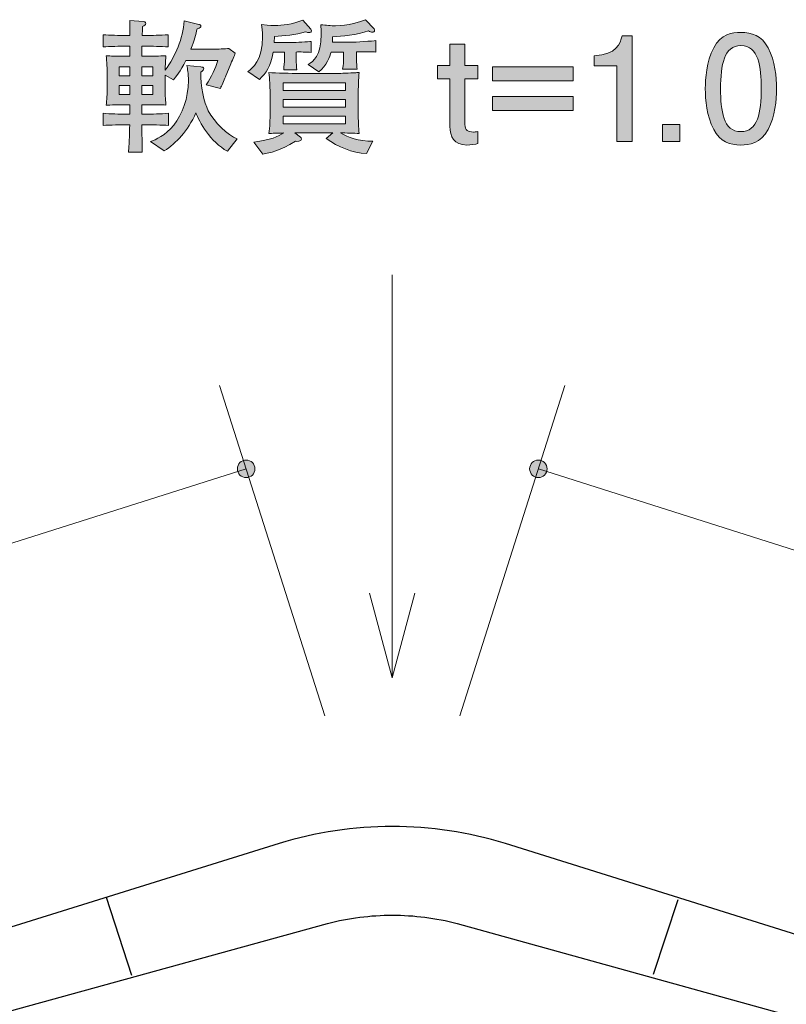
# Model space of a CAD drawing. Units: inches. Extents: x 52 to 130.1, y -140.3 to -116.6.
# Drawn here: x 72.9 to 84.1, y -130.9 to -116.6 of the extents above; entities that cross this region are included whole.
import ezdxf

# ---------------------------------------------------------------- set-up
doc = ezdxf.new("R2010")
doc.units = ezdxf.units.IN
doc.header["$MEASUREMENT"] = 0
doc.layers.add('_U+30EC_U+30A4_U+30E4_U+30FC 1', color=7, linetype='Continuous')

# ---------------------------------------------------------------- blocks, each defined once
blk = doc.blocks.new('block 3')
at = {"layer": '_U+30EC_U+30A4_U+30E4_U+30FC 1', "true_color": 0x221814}
h = blk.add_hatch(color=179, dxfattribs=at)
h.dxf.hatch_style = 2
edge = h.paths.add_edge_path()
edge.add_spline(control_points=[(76.056, -117.12), (76.045, -117.15), (76.022, -117.196), (76.011, -117.224), (76.011, -117.224), (75.95, -117.376), (75.95, -117.376), (75.939, -117.401), (75.891, -117.513), (75.878, -117.537), (75.876, -117.543), (75.872, -117.551), (75.869, -117.558), (75.869, -117.558), (75.66, -117.505), (75.66, -117.505), (75.739, -117.395), (75.8, -117.26), (75.832, -117.15), (75.832, -117.15), (75.366, -117.15), (75.366, -117.15), (75.285, -117.314), (75.218, -117.393), (75.184, -117.433), (75.184, -117.433), (75.062, -117.367), (75.062, -117.367), (75.062, -117.367), (75.062, -117.539), (75.062, -117.539), (75.062, -117.647), (75.064, -117.695), (75.074, -117.801), (75.002, -117.799), (74.981, -117.799), (74.776, -117.799), (74.776, -117.799), (74.721, -117.799), (74.721, -117.799), (74.721, -117.799), (74.721, -117.934), (74.721, -117.934), (74.721, -117.934), (74.793, -117.934), (74.793, -117.934), (74.858, -117.934), (75.004, -117.93), (75.11, -117.922), (75.11, -117.922), (75.11, -118.099), (75.11, -118.099), (75.013, -118.093), (74.854, -118.089), (74.793, -118.089), (74.793, -118.089), (74.721, -118.089), (74.721, -118.089), (74.723, -118.178), (74.727, -118.417), (74.729, -118.491), (74.729, -118.491), (74.528, -118.491), (74.528, -118.491), (74.541, -118.277), (74.541, -118.247), (74.545, -118.089), (74.545, -118.089), (74.476, -118.089), (74.476, -118.089), (74.418, -118.089), (74.266, -118.093), (74.156, -118.099), (74.156, -118.099), (74.156, -117.922), (74.156, -117.922), (74.262, -117.93), (74.406, -117.934), (74.476, -117.934), (74.476, -117.934), (74.549, -117.934), (74.549, -117.934), (74.549, -117.934), (74.549, -117.799), (74.549, -117.799), (74.549, -117.799), (74.505, -117.799), (74.505, -117.799), (74.429, -117.799), (74.236, -117.801), (74.202, -117.801), (74.209, -117.729), (74.217, -117.649), (74.217, -117.528), (74.217, -117.528), (74.217, -117.355), (74.217, -117.355), (74.217, -117.283), (74.209, -117.162), (74.202, -117.082), (74.281, -117.086), (74.319, -117.088), (74.446, -117.088), (74.446, -117.088), (74.549, -117.088), (74.549, -117.088), (74.549, -117.088), (74.549, -116.942), (74.549, -116.942), (74.549, -116.942), (74.471, -116.942), (74.471, -116.942), (74.416, -116.942), (74.245, -116.946), (74.16, -116.953), (74.16, -116.953), (74.16, -116.775), (74.16, -116.775), (74.243, -116.782), (74.406, -116.786), (74.471, -116.786), (74.471, -116.786), (74.549, -116.786), (74.549, -116.786), (74.549, -116.752), (74.545, -116.597), (74.545, -116.566), (74.545, -116.566), (74.742, -116.583), (74.742, -116.583), (74.759, -116.585), (74.78, -116.587), (74.78, -116.608), (74.78, -116.631), (74.759, -116.64), (74.732, -116.652), (74.732, -116.673), (74.729, -116.769), (74.729, -116.786), (74.729, -116.786), (74.788, -116.786), (74.788, -116.786), (74.856, -116.786), (75, -116.782), (75.106, -116.775), (75.106, -116.775), (75.106, -116.953), (75.106, -116.953), (75.009, -116.946), (74.852, -116.942), (74.788, -116.942), (74.788, -116.942), (74.721, -116.942), (74.721, -116.942), (74.721, -116.942), (74.721, -117.088), (74.721, -117.088), (74.721, -117.088), (74.791, -117.088), (74.791, -117.088), (74.941, -117.088), (75.013, -117.084), (75.074, -117.082), (75.066, -117.177), (75.064, -117.255), (75.062, -117.293), (75.216, -117.082), (75.322, -116.834), (75.339, -116.572), (75.339, -116.572), (75.554, -116.623), (75.554, -116.623), (75.569, -116.627), (75.584, -116.633), (75.584, -116.65), (75.584, -116.667), (75.58, -116.669), (75.529, -116.69), (75.512, -116.767), (75.487, -116.858), (75.438, -116.985), (75.438, -116.985), (75.776, -116.985), (75.776, -116.985), (75.815, -116.985), (75.944, -116.98), (75.992, -116.974), (75.992, -116.974), (76.085, -117.044), (76.085, -117.044), (76.077, -117.065), (76.071, -117.084), (76.056, -117.12)], knot_values=[0, 0, 0, 0, 1, 1, 1, 2, 2, 2, 3, 3, 3, 4, 4, 4, 5, 5, 5, 6, 6, 6, 7, 7, 7, 8, 8, 8, 9, 9, 9, 10, 10, 10, 11, 11, 11, 12, 12, 12, 13, 13, 13, 14, 14, 14, 15, 15, 15, 16, 16, 16, 17, 17, 17, 18, 18, 18, 19, 19, 19, 20, 20, 20, 21, 21, 21, 22, 22, 22, 23, 23, 23, 24, 24, 24, 25, 25, 25, 26, 26, 26, 27, 27, 27, 28, 28, 28, 29, 29, 29, 30, 30, 30, 31, 31, 31, 32, 32, 32, 33, 33, 33, 34, 34, 34, 35, 35, 35, 36, 36, 36, 37, 37, 37, 38, 38, 38, 39, 39, 39, 40, 40, 40, 41, 41, 41, 42, 42, 42, 43, 43, 43, 44, 44, 44, 45, 45, 45, 46, 46, 46, 47, 47, 47, 48, 48, 48, 49, 49, 49, 50, 50, 50, 51, 51, 51, 52, 52, 52, 53, 53, 53, 54, 54, 54, 55, 55, 55, 56, 56, 56, 57, 57, 57, 58, 58, 58, 59, 59, 59, 60, 60, 60, 61, 61, 61, 62, 62, 62, 63, 63, 63, 64, 64, 64, 64], degree=3, periodic=1)
h.paths.add_polyline_path([(74.549, -117.245), (74.391, -117.245), (74.391, -117.374), (74.549, -117.374)])
h.paths.add_polyline_path([(74.549, -117.518), (74.391, -117.518), (74.391, -117.647), (74.549, -117.647)])
h.paths.add_polyline_path([(74.882, -117.245), (74.721, -117.245), (74.721, -117.374), (74.882, -117.374)])
h.paths.add_polyline_path([(74.882, -117.518), (74.721, -117.518), (74.721, -117.647), (74.882, -117.647)])
edge = h.paths.add_edge_path()
edge.add_spline(control_points=[(75.971, -118.476), (75.73, -118.341), (75.552, -118.044), (75.512, -117.915), (75.391, -118.18), (75.229, -118.357), (75.047, -118.472), (75.047, -118.472), (74.85, -118.334), (74.85, -118.334), (74.92, -118.309), (75.066, -118.247), (75.188, -118.093), (75.313, -117.936), (75.402, -117.704), (75.402, -117.444), (75.402, -117.342), (75.389, -117.27), (75.379, -117.224), (75.379, -117.224), (75.584, -117.245), (75.584, -117.245), (75.605, -117.247), (75.626, -117.249), (75.626, -117.27), (75.626, -117.289), (75.616, -117.298), (75.582, -117.319), (75.574, -117.52), (75.63, -117.763), (75.692, -117.884), (75.783, -118.059), (75.977, -118.239), (76.113, -118.296), (76.113, -118.296), (75.971, -118.476), (75.971, -118.476)], knot_values=[0, 0, 0, 0, 1, 1, 1, 2, 2, 2, 3, 3, 3, 4, 4, 4, 5, 5, 5, 6, 6, 6, 7, 7, 7, 8, 8, 8, 9, 9, 9, 10, 10, 10, 11, 11, 11, 12, 12, 12, 12], degree=3, periodic=1)
h = blk.add_hatch(color=179, dxfattribs=at)
h.dxf.hatch_style = 2
edge = h.paths.add_edge_path()
edge.add_spline(control_points=[(77.165, -116.743), (77.151, -116.743), (77.138, -116.739), (77.112, -116.731), (76.971, -116.777), (76.797, -116.794), (76.658, -116.798), (76.658, -116.798), (76.656, -116.887), (76.656, -116.887), (76.656, -116.887), (76.916, -116.887), (76.916, -116.887), (76.969, -116.887), (77.151, -116.879), (77.195, -116.872), (77.195, -116.872), (77.195, -117.033), (77.195, -117.033), (77.14, -117.027), (77.015, -117.025), (76.977, -117.027), (76.977, -117.027), (76.977, -117.137), (76.977, -117.137), (76.977, -117.183), (76.979, -117.247), (76.986, -117.285), (76.986, -117.285), (76.793, -117.285), (76.793, -117.285), (76.799, -117.245), (76.806, -117.162), (76.806, -117.147), (76.806, -117.147), (76.806, -117.027), (76.806, -117.027), (76.806, -117.027), (76.641, -117.027), (76.641, -117.027), (76.598, -117.247), (76.543, -117.327), (76.438, -117.427), (76.438, -117.427), (76.27, -117.312), (76.27, -117.312), (76.334, -117.264), (76.484, -117.152), (76.484, -116.803), (76.484, -116.72), (76.476, -116.673), (76.467, -116.625), (76.613, -116.64), (76.628, -116.64), (76.664, -116.64), (76.772, -116.64), (76.914, -116.623), (77.075, -116.561), (77.075, -116.561), (77.189, -116.693), (77.189, -116.693), (77.195, -116.699), (77.199, -116.707), (77.199, -116.716), (77.199, -116.739), (77.18, -116.743), (77.165, -116.743)], knot_values=[0, 0, 0, 0, 1, 1, 1, 2, 2, 2, 3, 3, 3, 4, 4, 4, 5, 5, 5, 6, 6, 6, 7, 7, 7, 8, 8, 8, 9, 9, 9, 10, 10, 10, 11, 11, 11, 12, 12, 12, 13, 13, 13, 14, 14, 14, 15, 15, 15, 16, 16, 16, 17, 17, 17, 18, 18, 18, 19, 19, 19, 20, 20, 20, 21, 21, 21, 22, 22, 22, 22], degree=3, periodic=1)
edge = h.paths.add_edge_path()
edge.add_spline(control_points=[(78.003, -118.51), (77.789, -118.499), (77.589, -118.412), (77.413, -118.292), (77.413, -118.292), (77.51, -118.205), (77.51, -118.205), (77.51, -118.205), (76.958, -118.205), (76.958, -118.205), (76.958, -118.205), (77.038, -118.269), (77.038, -118.269), (77.045, -118.273), (77.055, -118.283), (77.055, -118.298), (77.055, -118.339), (76.981, -118.332), (76.966, -118.33), (76.736, -118.47), (76.592, -118.501), (76.489, -118.518), (76.489, -118.518), (76.359, -118.341), (76.359, -118.341), (76.607, -118.309), (76.708, -118.262), (76.797, -118.209), (76.723, -118.212), (76.609, -118.214), (76.577, -118.216), (76.592, -118.127), (76.594, -117.998), (76.594, -117.924), (76.594, -117.924), (76.594, -117.623), (76.594, -117.623), (76.594, -117.524), (76.588, -117.425), (76.577, -117.327), (76.679, -117.334), (76.91, -117.34), (77.017, -117.34), (77.017, -117.34), (77.44, -117.34), (77.44, -117.34), (77.559, -117.34), (77.601, -117.34), (77.684, -117.336), (77.832, -117.329), (77.849, -117.329), (77.895, -117.327), (77.887, -117.408), (77.882, -117.566), (77.882, -117.649), (77.882, -117.649), (77.882, -117.934), (77.882, -117.934), (77.882, -118.006), (77.884, -118.137), (77.895, -118.216), (77.823, -118.212), (77.701, -118.209), (77.622, -118.207), (77.732, -118.275), (77.884, -118.326), (78.096, -118.33), (78.096, -118.33), (78.003, -118.51), (78.003, -118.51)], knot_values=[0, 0, 0, 0, 1, 1, 1, 2, 2, 2, 3, 3, 3, 4, 4, 4, 5, 5, 5, 6, 6, 6, 7, 7, 7, 8, 8, 8, 9, 9, 9, 10, 10, 10, 11, 11, 11, 12, 12, 12, 13, 13, 13, 14, 14, 14, 15, 15, 15, 16, 16, 16, 17, 17, 17, 18, 18, 18, 19, 19, 19, 20, 20, 20, 21, 21, 21, 22, 22, 22, 23, 23, 23, 23], degree=3, periodic=1)
h.paths.add_polyline_path([(77.698, -117.475), (76.787, -117.475), (76.787, -117.587), (77.698, -117.587)])
h.paths.add_polyline_path([(77.698, -117.721), (76.787, -117.721), (76.787, -117.831), (77.698, -117.831)])
h.paths.add_polyline_path([(77.698, -117.966), (76.787, -117.966), (76.787, -118.074), (77.698, -118.074)])
edge = h.paths.add_edge_path()
edge.add_spline(control_points=[(78.016, -117.023), (78.016, -117.023), (77.855, -117.023), (77.855, -117.023), (77.855, -117.023), (77.855, -117.137), (77.855, -117.137), (77.855, -117.177), (77.861, -117.251), (77.866, -117.276), (77.866, -117.276), (77.654, -117.276), (77.654, -117.276), (77.665, -117.211), (77.667, -117.152), (77.667, -117.15), (77.667, -117.15), (77.667, -117.027), (77.667, -117.027), (77.667, -117.027), (77.487, -117.027), (77.487, -117.027), (77.468, -117.086), (77.421, -117.232), (77.307, -117.314), (77.307, -117.314), (77.151, -117.209), (77.151, -117.209), (77.225, -117.162), (77.341, -117.088), (77.341, -116.767), (77.341, -116.712), (77.337, -116.667), (77.335, -116.629), (77.411, -116.637), (77.485, -116.644), (77.548, -116.644), (77.726, -116.644), (77.925, -116.585), (77.986, -116.555), (77.986, -116.555), (78.113, -116.69), (78.113, -116.69), (78.117, -116.695), (78.119, -116.703), (78.119, -116.709), (78.119, -116.731), (78.105, -116.737), (78.088, -116.737), (78.067, -116.737), (78.052, -116.729), (78.033, -116.718), (77.859, -116.775), (77.641, -116.8), (77.508, -116.803), (77.508, -116.803), (77.504, -116.885), (77.504, -116.885), (77.504, -116.885), (77.777, -116.885), (77.777, -116.885), (77.834, -116.885), (78.096, -116.866), (78.14, -116.86), (78.14, -116.86), (78.14, -117.029), (78.14, -117.029), (78.107, -117.025), (78.094, -117.023), (78.016, -117.023)], knot_values=[0, 0, 0, 0, 1, 1, 1, 2, 2, 2, 3, 3, 3, 4, 4, 4, 5, 5, 5, 6, 6, 6, 7, 7, 7, 8, 8, 8, 9, 9, 9, 10, 10, 10, 11, 11, 11, 12, 12, 12, 13, 13, 13, 14, 14, 14, 15, 15, 15, 16, 16, 16, 17, 17, 17, 18, 18, 18, 19, 19, 19, 20, 20, 20, 21, 21, 21, 22, 22, 22, 23, 23, 23, 23], degree=3, periodic=1)
h = blk.add_hatch(color=179, dxfattribs=at)
h.dxf.hatch_style = 2
edge = h.paths.add_edge_path()
edge.add_spline(control_points=[(83.866, -118.156), (83.758, -118.366), (83.585, -118.385), (83.468, -118.385), (83.307, -118.385), (83.166, -118.339), (83.071, -118.156), (82.967, -117.962), (82.948, -117.725), (82.948, -117.562), (82.948, -117.418), (82.965, -117.166), (83.071, -116.968), (83.179, -116.764), (83.339, -116.741), (83.468, -116.741), (83.627, -116.741), (83.771, -116.786), (83.866, -116.968), (83.965, -117.16), (83.989, -117.389), (83.989, -117.562), (83.989, -117.733), (83.967, -117.964), (83.866, -118.156)], knot_values=[0, 0, 0, 0, 1, 1, 1, 2, 2, 2, 3, 3, 3, 4, 4, 4, 5, 5, 5, 6, 6, 6, 7, 7, 7, 8, 8, 8, 8], degree=3, periodic=1)
edge = h.paths.add_edge_path()
edge.add_spline(control_points=[(83.468, -116.934), (83.219, -116.934), (83.172, -117.217), (83.172, -117.562), (83.172, -117.882), (83.208, -118.19), (83.468, -118.19), (83.716, -118.19), (83.765, -117.909), (83.765, -117.562), (83.765, -117.243), (83.726, -116.934), (83.468, -116.934)], knot_values=[0, 0, 0, 0, 1, 1, 1, 2, 2, 2, 3, 3, 3, 4, 4, 4, 4], degree=3, periodic=1)
h = blk.add_hatch(color=179, dxfattribs=at)
h.dxf.hatch_style = 2
edge = h.paths.add_edge_path()
edge.add_spline(control_points=[(81.656, -118.334), (81.656, -118.334), (81.656, -117.23), (81.656, -117.23), (81.656, -117.23), (81.326, -117.23), (81.326, -117.23), (81.326, -117.23), (81.326, -117.082), (81.326, -117.082), (81.658, -117.067), (81.704, -116.904), (81.734, -116.79), (81.734, -116.79), (81.88, -116.79), (81.88, -116.79), (81.88, -116.79), (81.88, -118.334), (81.88, -118.334), (81.88, -118.334), (81.656, -118.334), (81.656, -118.334)], knot_values=[0, 0, 0, 0, 1, 1, 1, 2, 2, 2, 3, 3, 3, 4, 4, 4, 5, 5, 5, 6, 6, 6, 7, 7, 7, 7], degree=3, periodic=1)
h = blk.add_hatch(color=179, dxfattribs=at)
h.dxf.hatch_style = 2
edge = h.paths.add_edge_path()
edge.add_spline(control_points=[(79.469, -118.385), (79.279, -118.385), (79.22, -118.26), (79.22, -118.112), (79.22, -118.112), (79.22, -117.418), (79.22, -117.418), (79.22, -117.418), (79.038, -117.418), (79.038, -117.418), (79.038, -117.418), (79.038, -117.226), (79.038, -117.226), (79.038, -117.226), (79.22, -117.226), (79.22, -117.226), (79.22, -117.226), (79.22, -116.911), (79.22, -116.911), (79.22, -116.911), (79.438, -116.911), (79.438, -116.911), (79.438, -116.911), (79.438, -117.226), (79.438, -117.226), (79.438, -117.226), (79.628, -117.226), (79.628, -117.226), (79.628, -117.226), (79.628, -117.418), (79.628, -117.418), (79.628, -117.418), (79.438, -117.418), (79.438, -117.418), (79.438, -117.418), (79.438, -118.087), (79.438, -118.087), (79.438, -118.171), (79.491, -118.195), (79.562, -118.195), (79.573, -118.195), (79.596, -118.195), (79.628, -118.19), (79.628, -118.19), (79.628, -118.362), (79.628, -118.362), (79.594, -118.374), (79.52, -118.385), (79.469, -118.385)], knot_values=[0, 0, 0, 0, 1, 1, 1, 2, 2, 2, 3, 3, 3, 4, 4, 4, 5, 5, 5, 6, 6, 6, 7, 7, 7, 8, 8, 8, 9, 9, 9, 10, 10, 10, 11, 11, 11, 12, 12, 12, 13, 13, 13, 14, 14, 14, 15, 15, 15, 16, 16, 16, 16], degree=3, periodic=1)
h = blk.add_hatch(color=179, dxfattribs=at)
h.dxf.hatch_style = 2
h.paths.add_polyline_path([(79.841, -117.448), (79.841, -117.243), (81.019, -117.243), (81.019, -117.448)])
h.paths.add_polyline_path([(79.841, -117.882), (79.841, -117.676), (81.019, -117.676), (81.019, -117.882)])
h = blk.add_hatch(color=179, dxfattribs=at)
h.dxf.hatch_style = 2
h.paths.add_polyline_path([(82.323, -118.334), (82.323, -118.083), (82.575, -118.083), (82.575, -118.334)])
at = {"layer": '_U+30EC_U+30A4_U+30E4_U+30FC 1', "lineweight": 0}
for points in [[(74.549, -117.245), (74.391, -117.245), (74.391, -117.374), (74.549, -117.374), (74.549, -117.245)], [(74.882, -117.245), (74.721, -117.245), (74.721, -117.374), (74.882, -117.374), (74.882, -117.245)], [(79.841, -117.448), (79.841, -117.243), (81.019, -117.243), (81.019, -117.448), (79.841, -117.448)], [(74.549, -117.518), (74.391, -117.518), (74.391, -117.647), (74.549, -117.647), (74.549, -117.518)], [(74.882, -117.518), (74.721, -117.518), (74.721, -117.647), (74.882, -117.647), (74.882, -117.518)], [(77.698, -117.475), (76.787, -117.475), (76.787, -117.587), (77.698, -117.587), (77.698, -117.475)], [(77.698, -117.721), (76.787, -117.721), (76.787, -117.831), (77.698, -117.831), (77.698, -117.721)], [(79.841, -117.882), (79.841, -117.676), (81.019, -117.676), (81.019, -117.882), (79.841, -117.882)], [(77.698, -117.966), (76.787, -117.966), (76.787, -118.074), (77.698, -118.074), (77.698, -117.966)], [(82.323, -118.334), (82.323, -118.083), (82.575, -118.083), (82.575, -118.334), (82.323, -118.334)]]:
    blk.add_lwpolyline(points, dxfattribs=at)
for points, knots in [([(76.056, -117.12), (76.045, -117.15), (76.022, -117.196), (76.011, -117.224), (76.011, -117.224), (75.95, -117.376), (75.95, -117.376), (75.939, -117.401), (75.891, -117.513), (75.878, -117.537), (75.876, -117.543), (75.872, -117.551), (75.869, -117.558), (75.869, -117.558), (75.66, -117.505), (75.66, -117.505), (75.739, -117.395), (75.8, -117.26), (75.832, -117.15), (75.832, -117.15), (75.366, -117.15), (75.366, -117.15), (75.285, -117.314), (75.218, -117.393), (75.184, -117.433), (75.184, -117.433), (75.062, -117.367), (75.062, -117.367), (75.062, -117.367), (75.062, -117.539), (75.062, -117.539), (75.062, -117.647), (75.064, -117.695), (75.074, -117.801), (75.002, -117.799), (74.981, -117.799), (74.776, -117.799), (74.776, -117.799), (74.721, -117.799), (74.721, -117.799), (74.721, -117.799), (74.721, -117.934), (74.721, -117.934), (74.721, -117.934), (74.793, -117.934), (74.793, -117.934), (74.858, -117.934), (75.004, -117.93), (75.11, -117.922), (75.11, -117.922), (75.11, -118.099), (75.11, -118.099), (75.013, -118.093), (74.854, -118.089), (74.793, -118.089), (74.793, -118.089), (74.721, -118.089), (74.721, -118.089), (74.723, -118.178), (74.727, -118.417), (74.729, -118.491), (74.729, -118.491), (74.528, -118.491), (74.528, -118.491), (74.541, -118.277), (74.541, -118.247), (74.545, -118.089), (74.545, -118.089), (74.476, -118.089), (74.476, -118.089), (74.418, -118.089), (74.266, -118.093), (74.156, -118.099), (74.156, -118.099), (74.156, -117.922), (74.156, -117.922), (74.262, -117.93), (74.406, -117.934), (74.476, -117.934), (74.476, -117.934), (74.549, -117.934), (74.549, -117.934), (74.549, -117.934), (74.549, -117.799), (74.549, -117.799), (74.549, -117.799), (74.505, -117.799), (74.505, -117.799), (74.429, -117.799), (74.236, -117.801), (74.202, -117.801), (74.209, -117.729), (74.217, -117.649), (74.217, -117.528), (74.217, -117.528), (74.217, -117.355), (74.217, -117.355), (74.217, -117.283), (74.209, -117.162), (74.202, -117.082), (74.281, -117.086), (74.319, -117.088), (74.446, -117.088), (74.446, -117.088), (74.549, -117.088), (74.549, -117.088), (74.549, -117.088), (74.549, -116.942), (74.549, -116.942), (74.549, -116.942), (74.471, -116.942), (74.471, -116.942), (74.416, -116.942), (74.245, -116.946), (74.16, -116.953), (74.16, -116.953), (74.16, -116.775), (74.16, -116.775), (74.243, -116.782), (74.406, -116.786), (74.471, -116.786), (74.471, -116.786), (74.549, -116.786), (74.549, -116.786), (74.549, -116.752), (74.545, -116.597), (74.545, -116.566), (74.545, -116.566), (74.742, -116.583), (74.742, -116.583), (74.759, -116.585), (74.78, -116.587), (74.78, -116.608), (74.78, -116.631), (74.759, -116.64), (74.732, -116.652), (74.732, -116.673), (74.729, -116.769), (74.729, -116.786), (74.729, -116.786), (74.788, -116.786), (74.788, -116.786), (74.856, -116.786), (75, -116.782), (75.106, -116.775), (75.106, -116.775), (75.106, -116.953), (75.106, -116.953), (75.009, -116.946), (74.852, -116.942), (74.788, -116.942), (74.788, -116.942), (74.721, -116.942), (74.721, -116.942), (74.721, -116.942), (74.721, -117.088), (74.721, -117.088), (74.721, -117.088), (74.791, -117.088), (74.791, -117.088), (74.941, -117.088), (75.013, -117.084), (75.074, -117.082), (75.066, -117.177), (75.064, -117.255), (75.062, -117.293), (75.216, -117.082), (75.322, -116.834), (75.339, -116.572), (75.339, -116.572), (75.554, -116.623), (75.554, -116.623), (75.569, -116.627), (75.584, -116.633), (75.584, -116.65), (75.584, -116.667), (75.58, -116.669), (75.529, -116.69), (75.512, -116.767), (75.487, -116.858), (75.438, -116.985), (75.438, -116.985), (75.776, -116.985), (75.776, -116.985), (75.815, -116.985), (75.944, -116.98), (75.992, -116.974), (75.992, -116.974), (76.085, -117.044), (76.085, -117.044), (76.077, -117.065), (76.071, -117.084), (76.056, -117.12)], [0, 0, 0, 0, 1, 1, 1, 2, 2, 2, 3, 3, 3, 4, 4, 4, 5, 5, 5, 6, 6, 6, 7, 7, 7, 8, 8, 8, 9, 9, 9, 10, 10, 10, 11, 11, 11, 12, 12, 12, 13, 13, 13, 14, 14, 14, 15, 15, 15, 16, 16, 16, 17, 17, 17, 18, 18, 18, 19, 19, 19, 20, 20, 20, 21, 21, 21, 22, 22, 22, 23, 23, 23, 24, 24, 24, 25, 25, 25, 26, 26, 26, 27, 27, 27, 28, 28, 28, 29, 29, 29, 30, 30, 30, 31, 31, 31, 32, 32, 32, 33, 33, 33, 34, 34, 34, 35, 35, 35, 36, 36, 36, 37, 37, 37, 38, 38, 38, 39, 39, 39, 40, 40, 40, 41, 41, 41, 42, 42, 42, 43, 43, 43, 44, 44, 44, 45, 45, 45, 46, 46, 46, 47, 47, 47, 48, 48, 48, 49, 49, 49, 50, 50, 50, 51, 51, 51, 52, 52, 52, 53, 53, 53, 54, 54, 54, 55, 55, 55, 56, 56, 56, 57, 57, 57, 58, 58, 58, 59, 59, 59, 60, 60, 60, 61, 61, 61, 62, 62, 62, 63, 63, 63, 64, 64, 64, 64]), ([(77.165, -116.743), (77.151, -116.743), (77.138, -116.739), (77.112, -116.731), (76.971, -116.777), (76.797, -116.794), (76.658, -116.798), (76.658, -116.798), (76.656, -116.887), (76.656, -116.887), (76.656, -116.887), (76.916, -116.887), (76.916, -116.887), (76.969, -116.887), (77.151, -116.879), (77.195, -116.872), (77.195, -116.872), (77.195, -117.033), (77.195, -117.033), (77.14, -117.027), (77.015, -117.025), (76.977, -117.027), (76.977, -117.027), (76.977, -117.137), (76.977, -117.137), (76.977, -117.183), (76.979, -117.247), (76.986, -117.285), (76.986, -117.285), (76.793, -117.285), (76.793, -117.285), (76.799, -117.245), (76.806, -117.162), (76.806, -117.147), (76.806, -117.147), (76.806, -117.027), (76.806, -117.027), (76.806, -117.027), (76.641, -117.027), (76.641, -117.027), (76.598, -117.247), (76.543, -117.327), (76.438, -117.427), (76.438, -117.427), (76.27, -117.312), (76.27, -117.312), (76.334, -117.264), (76.484, -117.152), (76.484, -116.803), (76.484, -116.72), (76.476, -116.673), (76.467, -116.625), (76.613, -116.64), (76.628, -116.64), (76.664, -116.64), (76.772, -116.64), (76.914, -116.623), (77.075, -116.561), (77.075, -116.561), (77.189, -116.693), (77.189, -116.693), (77.195, -116.699), (77.199, -116.707), (77.199, -116.716), (77.199, -116.739), (77.18, -116.743), (77.165, -116.743)], [0, 0, 0, 0, 1, 1, 1, 2, 2, 2, 3, 3, 3, 4, 4, 4, 5, 5, 5, 6, 6, 6, 7, 7, 7, 8, 8, 8, 9, 9, 9, 10, 10, 10, 11, 11, 11, 12, 12, 12, 13, 13, 13, 14, 14, 14, 15, 15, 15, 16, 16, 16, 17, 17, 17, 18, 18, 18, 19, 19, 19, 20, 20, 20, 21, 21, 21, 22, 22, 22, 22]), ([(78.016, -117.023), (78.016, -117.023), (77.855, -117.023), (77.855, -117.023), (77.855, -117.023), (77.855, -117.137), (77.855, -117.137), (77.855, -117.177), (77.861, -117.251), (77.866, -117.276), (77.866, -117.276), (77.654, -117.276), (77.654, -117.276), (77.665, -117.211), (77.667, -117.152), (77.667, -117.15), (77.667, -117.15), (77.667, -117.027), (77.667, -117.027), (77.667, -117.027), (77.487, -117.027), (77.487, -117.027), (77.468, -117.086), (77.421, -117.232), (77.307, -117.314), (77.307, -117.314), (77.151, -117.209), (77.151, -117.209), (77.225, -117.162), (77.341, -117.088), (77.341, -116.767), (77.341, -116.712), (77.337, -116.667), (77.335, -116.629), (77.411, -116.637), (77.485, -116.644), (77.548, -116.644), (77.726, -116.644), (77.925, -116.585), (77.986, -116.555), (77.986, -116.555), (78.113, -116.69), (78.113, -116.69), (78.117, -116.695), (78.119, -116.703), (78.119, -116.709), (78.119, -116.731), (78.105, -116.737), (78.088, -116.737), (78.067, -116.737), (78.052, -116.729), (78.033, -116.718), (77.859, -116.775), (77.641, -116.8), (77.508, -116.803), (77.508, -116.803), (77.504, -116.885), (77.504, -116.885), (77.504, -116.885), (77.777, -116.885), (77.777, -116.885), (77.834, -116.885), (78.096, -116.866), (78.14, -116.86), (78.14, -116.86), (78.14, -117.029), (78.14, -117.029), (78.107, -117.025), (78.094, -117.023), (78.016, -117.023)], [0, 0, 0, 0, 1, 1, 1, 2, 2, 2, 3, 3, 3, 4, 4, 4, 5, 5, 5, 6, 6, 6, 7, 7, 7, 8, 8, 8, 9, 9, 9, 10, 10, 10, 11, 11, 11, 12, 12, 12, 13, 13, 13, 14, 14, 14, 15, 15, 15, 16, 16, 16, 17, 17, 17, 18, 18, 18, 19, 19, 19, 20, 20, 20, 21, 21, 21, 22, 22, 22, 23, 23, 23, 23]), ([(83.866, -118.156), (83.758, -118.366), (83.585, -118.385), (83.468, -118.385), (83.307, -118.385), (83.166, -118.339), (83.071, -118.156), (82.967, -117.962), (82.948, -117.725), (82.948, -117.562), (82.948, -117.418), (82.965, -117.166), (83.071, -116.968), (83.179, -116.764), (83.339, -116.741), (83.468, -116.741), (83.627, -116.741), (83.771, -116.786), (83.866, -116.968), (83.965, -117.16), (83.989, -117.389), (83.989, -117.562), (83.989, -117.733), (83.967, -117.964), (83.866, -118.156)], [0, 0, 0, 0, 1, 1, 1, 2, 2, 2, 3, 3, 3, 4, 4, 4, 5, 5, 5, 6, 6, 6, 7, 7, 7, 8, 8, 8, 8]), ([(81.656, -118.334), (81.656, -118.334), (81.656, -117.23), (81.656, -117.23), (81.656, -117.23), (81.326, -117.23), (81.326, -117.23), (81.326, -117.23), (81.326, -117.082), (81.326, -117.082), (81.658, -117.067), (81.704, -116.904), (81.734, -116.79), (81.734, -116.79), (81.88, -116.79), (81.88, -116.79), (81.88, -116.79), (81.88, -118.334), (81.88, -118.334), (81.88, -118.334), (81.656, -118.334), (81.656, -118.334)], [0, 0, 0, 0, 1, 1, 1, 2, 2, 2, 3, 3, 3, 4, 4, 4, 5, 5, 5, 6, 6, 6, 7, 7, 7, 7]), ([(79.469, -118.385), (79.279, -118.385), (79.22, -118.26), (79.22, -118.112), (79.22, -118.112), (79.22, -117.418), (79.22, -117.418), (79.22, -117.418), (79.038, -117.418), (79.038, -117.418), (79.038, -117.418), (79.038, -117.226), (79.038, -117.226), (79.038, -117.226), (79.22, -117.226), (79.22, -117.226), (79.22, -117.226), (79.22, -116.911), (79.22, -116.911), (79.22, -116.911), (79.438, -116.911), (79.438, -116.911), (79.438, -116.911), (79.438, -117.226), (79.438, -117.226), (79.438, -117.226), (79.628, -117.226), (79.628, -117.226), (79.628, -117.226), (79.628, -117.418), (79.628, -117.418), (79.628, -117.418), (79.438, -117.418), (79.438, -117.418), (79.438, -117.418), (79.438, -118.087), (79.438, -118.087), (79.438, -118.171), (79.491, -118.195), (79.562, -118.195), (79.573, -118.195), (79.596, -118.195), (79.628, -118.19), (79.628, -118.19), (79.628, -118.362), (79.628, -118.362), (79.594, -118.374), (79.52, -118.385), (79.469, -118.385)], [0, 0, 0, 0, 1, 1, 1, 2, 2, 2, 3, 3, 3, 4, 4, 4, 5, 5, 5, 6, 6, 6, 7, 7, 7, 8, 8, 8, 9, 9, 9, 10, 10, 10, 11, 11, 11, 12, 12, 12, 13, 13, 13, 14, 14, 14, 15, 15, 15, 16, 16, 16, 16]), ([(83.468, -116.934), (83.219, -116.934), (83.172, -117.217), (83.172, -117.562), (83.172, -117.882), (83.208, -118.19), (83.468, -118.19), (83.716, -118.19), (83.765, -117.909), (83.765, -117.562), (83.765, -117.243), (83.726, -116.934), (83.468, -116.934)], [0, 0, 0, 0, 1, 1, 1, 2, 2, 2, 3, 3, 3, 4, 4, 4, 4]), ([(75.971, -118.476), (75.73, -118.341), (75.552, -118.044), (75.512, -117.915), (75.391, -118.18), (75.229, -118.357), (75.047, -118.472), (75.047, -118.472), (74.85, -118.334), (74.85, -118.334), (74.92, -118.309), (75.066, -118.247), (75.188, -118.093), (75.313, -117.936), (75.402, -117.704), (75.402, -117.444), (75.402, -117.342), (75.389, -117.27), (75.379, -117.224), (75.379, -117.224), (75.584, -117.245), (75.584, -117.245), (75.605, -117.247), (75.626, -117.249), (75.626, -117.27), (75.626, -117.289), (75.616, -117.298), (75.582, -117.319), (75.574, -117.52), (75.63, -117.763), (75.692, -117.884), (75.783, -118.059), (75.977, -118.239), (76.113, -118.296), (76.113, -118.296), (75.971, -118.476), (75.971, -118.476)], [0, 0, 0, 0, 1, 1, 1, 2, 2, 2, 3, 3, 3, 4, 4, 4, 5, 5, 5, 6, 6, 6, 7, 7, 7, 8, 8, 8, 9, 9, 9, 10, 10, 10, 11, 11, 11, 12, 12, 12, 12]), ([(78.003, -118.51), (77.789, -118.499), (77.589, -118.412), (77.413, -118.292), (77.413, -118.292), (77.51, -118.205), (77.51, -118.205), (77.51, -118.205), (76.958, -118.205), (76.958, -118.205), (76.958, -118.205), (77.038, -118.269), (77.038, -118.269), (77.045, -118.273), (77.055, -118.283), (77.055, -118.298), (77.055, -118.339), (76.981, -118.332), (76.966, -118.33), (76.736, -118.47), (76.592, -118.501), (76.489, -118.518), (76.489, -118.518), (76.359, -118.341), (76.359, -118.341), (76.607, -118.309), (76.708, -118.262), (76.797, -118.209), (76.723, -118.212), (76.609, -118.214), (76.577, -118.216), (76.592, -118.127), (76.594, -117.998), (76.594, -117.924), (76.594, -117.924), (76.594, -117.623), (76.594, -117.623), (76.594, -117.524), (76.588, -117.425), (76.577, -117.327), (76.679, -117.334), (76.91, -117.34), (77.017, -117.34), (77.017, -117.34), (77.44, -117.34), (77.44, -117.34), (77.559, -117.34), (77.601, -117.34), (77.684, -117.336), (77.832, -117.329), (77.849, -117.329), (77.895, -117.327), (77.887, -117.408), (77.882, -117.566), (77.882, -117.649), (77.882, -117.649), (77.882, -117.934), (77.882, -117.934), (77.882, -118.006), (77.884, -118.137), (77.895, -118.216), (77.823, -118.212), (77.701, -118.209), (77.622, -118.207), (77.732, -118.275), (77.884, -118.326), (78.096, -118.33), (78.096, -118.33), (78.003, -118.51), (78.003, -118.51)], [0, 0, 0, 0, 1, 1, 1, 2, 2, 2, 3, 3, 3, 4, 4, 4, 5, 5, 5, 6, 6, 6, 7, 7, 7, 8, 8, 8, 9, 9, 9, 10, 10, 10, 11, 11, 11, 12, 12, 12, 13, 13, 13, 14, 14, 14, 15, 15, 15, 16, 16, 16, 17, 17, 17, 18, 18, 18, 19, 19, 19, 20, 20, 20, 21, 21, 21, 22, 22, 22, 23, 23, 23, 23])]:
    blk.add_open_spline(points, degree=3, knots=knots, dxfattribs=at)
blk = doc.blocks.new('block 2')
at = {"layer": '_U+30EC_U+30A4_U+30E4_U+30FC 1', "true_color": 0x221814}
h = blk.add_hatch(color=179, dxfattribs=at)
h.dxf.hatch_style = 2
edge = h.paths.add_edge_path()
edge.add_spline(control_points=[(76.373, -123.113), (76.373, -123.042), (76.316, -122.985), (76.245, -122.985), (76.175, -122.985), (76.117, -123.042), (76.117, -123.113), (76.117, -123.184), (76.175, -123.241), (76.245, -123.241), (76.316, -123.241), (76.373, -123.184), (76.373, -123.113)], knot_values=[0, 0, 0, 0, 1, 1, 1, 2, 2, 2, 3, 3, 3, 4, 4, 4, 4], degree=3, periodic=1)
h = blk.add_hatch(color=179, dxfattribs=at)
h.dxf.hatch_style = 2
edge = h.paths.add_edge_path()
edge.add_spline(control_points=[(80.384, -123.113), (80.384, -123.042), (80.441, -122.985), (80.511, -122.985), (80.581, -122.985), (80.639, -123.042), (80.639, -123.113), (80.639, -123.184), (80.581, -123.241), (80.511, -123.241), (80.441, -123.241), (80.384, -123.184), (80.384, -123.113)], knot_values=[0, 0, 0, 0, 1, 1, 1, 2, 2, 2, 3, 3, 3, 4, 4, 4, 4], degree=3, periodic=1)
at = {"layer": '_U+30EC_U+30A4_U+30E4_U+30FC 1', "color": 179, "lineweight": 9, "true_color": 0x221814}
for points in [[(78.378, -120.282), (78.378, -126.165)], [(77.393, -126.719), (75.858, -121.895)], [(79.363, -126.719), (80.899, -121.895)], [(76.245, -123.113), (52.38, -130.681)], [(80.511, -123.113), (104.372, -130.695)], [(78.047, -124.93), (78.378, -126.165)], [(78.709, -124.93), (78.378, -126.165)]]:
    blk.add_lwpolyline(points, dxfattribs=at)
at = {"layer": '_U+30EC_U+30A4_U+30E4_U+30FC 1', "color": 179, "lineweight": 25, "true_color": 0x221814}
for points in [[(74.203, -129.367), (74.573, -130.509)], [(82.547, -129.407), (82.186, -130.499)]]:
    blk.add_lwpolyline(points, dxfattribs=at)
at = {"layer": '_U+30EC_U+30A4_U+30E4_U+30FC 1', "color": 179, "lineweight": 9, "true_color": 0x221814}
for points in [[(76.373, -123.113), (76.373, -123.042), (76.316, -122.985), (76.245, -122.985), (76.175, -122.985), (76.117, -123.042), (76.117, -123.113), (76.117, -123.184), (76.175, -123.241), (76.245, -123.241), (76.316, -123.241), (76.373, -123.184), (76.373, -123.113)], [(80.384, -123.113), (80.384, -123.042), (80.441, -122.985), (80.511, -122.985), (80.581, -122.985), (80.639, -123.042), (80.639, -123.113), (80.639, -123.184), (80.581, -123.241), (80.511, -123.241), (80.441, -123.241), (80.384, -123.184), (80.384, -123.113)]]:
    blk.add_open_spline(points, degree=3, knots=[0, 0, 0, 0, 1, 1, 1, 2, 2, 2, 3, 3, 3, 4, 4, 4, 4], dxfattribs=at)
at = {"layer": '_U+30EC_U+30A4_U+30E4_U+30FC 1', "color": 179, "lineweight": 25, "true_color": 0x221814}
blk.add_open_spline([(78.379, -128.336), (78.936, -128.336), (79.494, -128.419), (80.032, -128.586), (80.032, -128.586), (102.724, -135.7), (102.724, -135.7), (102.724, -135.7), (102.566, -136.196), (102.566, -136.196), (102.566, -136.196), (79.324, -129.751), (79.324, -129.751), (79.014, -129.671), (78.696, -129.631), (78.379, -129.631), (78.061, -129.631), (77.743, -129.671), (77.433, -129.751), (77.433, -129.751), (54.171, -136.163), (54.171, -136.163), (54.171, -136.163), (54.014, -135.667), (54.014, -135.667), (54.014, -135.667), (76.725, -128.586), (76.725, -128.586), (77.263, -128.419), (77.821, -128.336), (78.379, -128.336)], degree=3, knots=[0, 0, 0, 0, 1, 1, 1, 2, 2, 2, 3, 3, 3, 4, 4, 4, 5, 5, 5, 6, 6, 6, 7, 7, 7, 8, 8, 8, 9, 9, 9, 10, 10, 10, 10], dxfattribs=at)
at = {"layer": '_U+30EC_U+30A4_U+30E4_U+30FC 1'}
blk.add_blockref('block 3', (0, 0), dxfattribs=at)

msp = doc.modelspace()

# ---------------------------------------------------------------- block references
at = {"layer": '_U+30EC_U+30A4_U+30E4_U+30FC 1'}
msp.add_blockref('block 2', (0, 0), dxfattribs=at)

doc.saveas('drawing.dxf')
